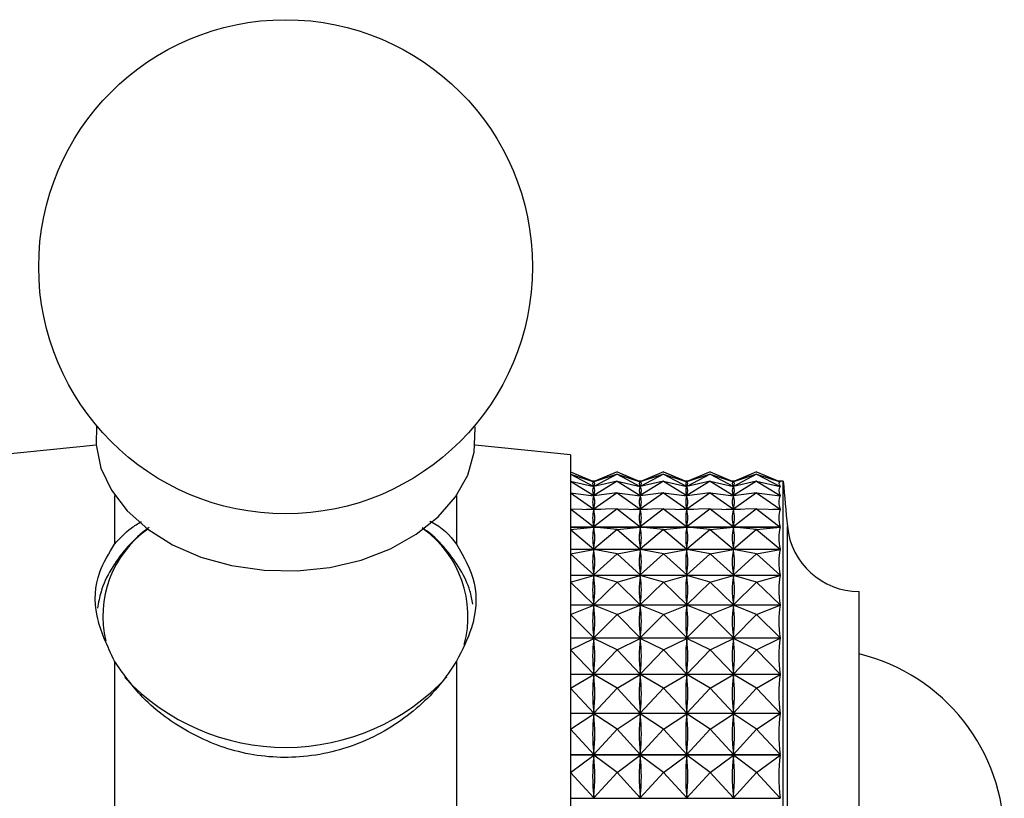
# Model space of a CAD drawing. Units: millimetres. Extents: x 5 to 995, y 5 to 995.
# Drawn here: x 912 to 964, y 515 to 556 of the extents above; entities that cross this region are included whole.
import ezdxf

# ---------------------------------------------------------------- set-up
doc = ezdxf.new("R2010")
doc.units = ezdxf.units.MM

msp = doc.modelspace()

# ---------------------------------------------------------------- linework, layer by layer
at = {"color": 7, "linetype": 'Continuous', "lineweight": 25}
for p, q in [((916.444, 533.635), (911.425, 533.133)), ((941.425, 533.133), (936.405, 533.635)), ((941.425, 533.133), (941.425, 478.733)), ((941.425, 532.233), (942.65, 531.707)), ((941.425, 532.233), (942.595, 531.733)), ((941.425, 532.107), (942.65, 531.465)), ((941.425, 532.107), (942.65, 531.705)), ((943.875, 532.233), (942.65, 531.707)), ((943.875, 532.107), (942.65, 531.465)), ((943.875, 532.107), (942.65, 531.705)), ((943.875, 532.233), (942.705, 531.733)), ((943.875, 532.233), (945.1, 531.707)), ((943.875, 532.233), (945.045, 531.733)), ((943.875, 532.107), (945.1, 531.465)), ((943.875, 532.107), (945.1, 531.705)), ((946.325, 532.233), (945.1, 531.707)), ((946.325, 532.107), (945.1, 531.465)), ((946.325, 532.107), (945.1, 531.705)), ((946.325, 532.233), (945.155, 531.733)), ((946.325, 532.233), (947.55, 531.707)), ((946.325, 532.233), (947.495, 531.733)), ((946.325, 532.107), (947.55, 531.465)), ((946.325, 532.107), (947.55, 531.705)), ((948.775, 532.233), (947.55, 531.707)), ((948.775, 532.107), (947.55, 531.465)), ((948.775, 532.107), (947.55, 531.705)), ((948.775, 532.233), (947.605, 531.733)), ((948.775, 532.233), (950, 531.707)), ((948.775, 532.233), (949.945, 531.733)), ((948.775, 532.107), (950, 531.465)), ((948.775, 532.107), (950, 531.705)), ((951.225, 532.233), (950, 531.707)), ((951.225, 532.107), (950, 531.465)), ((951.225, 532.107), (950, 531.705)), ((951.225, 532.233), (950.055, 531.733)), ((951.225, 532.233), (952.461, 531.702)), ((951.225, 532.233), (952.395, 531.733)), ((951.225, 532.107), (952.461, 531.46)), ((951.225, 532.107), (952.461, 531.701)), ((941.425, 531.737), (942.65, 530.985)), ((941.425, 531.737), (942.65, 531.459)), ((942.708, 531.733), (942.592, 531.733)), ((942.647, 531.46), (942.653, 531.46)), ((943.875, 531.737), (942.65, 530.985)), ((943.875, 531.737), (942.65, 531.459)), ((942.65, 531.707), (942.65, 531.707)), ((942.65, 531.696), (942.65, 531.705)), ((942.65, 531.465), (942.65, 531.474)), ((942.65, 531.442), (942.65, 531.459)), ((943.875, 531.737), (945.1, 530.985)), ((943.875, 531.737), (945.1, 531.459)), ((945.158, 531.733), (945.042, 531.733)), ((945.097, 531.46), (945.103, 531.46)), ((946.325, 531.737), (945.1, 530.985)), ((946.325, 531.737), (945.1, 531.459)), ((945.1, 531.707), (945.1, 531.707)), ((945.1, 531.696), (945.1, 531.705)), ((945.1, 531.465), (945.1, 531.474)), ((945.1, 531.442), (945.1, 531.459)), ((946.325, 531.737), (947.55, 530.985)), ((946.325, 531.737), (947.55, 531.459)), ((947.608, 531.733), (947.492, 531.733)), ((947.547, 531.46), (947.553, 531.46)), ((948.775, 531.737), (947.55, 530.985)), ((948.775, 531.737), (947.55, 531.459)), ((947.55, 531.707), (947.55, 531.707)), ((947.55, 531.696), (947.55, 531.705)), ((947.55, 531.465), (947.55, 531.474)), ((947.55, 531.442), (947.55, 531.459)), ((948.775, 531.737), (950, 530.985)), ((948.775, 531.737), (950, 531.459)), ((950.058, 531.733), (949.942, 531.733)), ((949.997, 531.46), (950.003, 531.46)), ((951.225, 531.737), (950, 530.985)), ((951.225, 531.737), (950, 531.459)), ((950, 531.707), (950, 531.707)), ((950, 531.696), (950, 531.705)), ((950, 531.465), (950, 531.474)), ((950, 531.442), (950, 531.459)), ((951.225, 531.737), (952.461, 530.979)), ((951.225, 531.737), (952.461, 531.456)), ((952.625, 531.733), (952.392, 531.733)), ((952.447, 531.46), (952.461, 531.46)), ((952.457, 531.702), (952.461, 531.702)), ((952.625, 480.133), (952.625, 531.733)), ((917.425, 530.994), (917.425, 528.43)), ((935.425, 530.994), (935.425, 528.43)), ((941.425, 531.126), (942.65, 530.271)), ((941.425, 531.126), (942.65, 530.975)), ((942.619, 530.979), (942.681, 530.979)), ((943.875, 531.126), (942.65, 530.271)), ((943.875, 531.126), (942.65, 530.975)), ((942.65, 530.985), (942.65, 531.003)), ((942.65, 530.949), (942.65, 530.975)), ((943.875, 531.126), (945.1, 530.271)), ((943.875, 531.126), (945.1, 530.975)), ((945.069, 530.979), (945.131, 530.979)), ((946.325, 531.126), (945.1, 530.271)), ((946.325, 531.126), (945.1, 530.975)), ((945.1, 530.985), (945.1, 531.003)), ((945.1, 530.949), (945.1, 530.975)), ((946.325, 531.126), (947.55, 530.271)), ((946.325, 531.126), (947.55, 530.975)), ((947.519, 530.979), (947.581, 530.979)), ((948.775, 531.126), (947.55, 530.271)), ((948.775, 531.126), (947.55, 530.975)), ((947.55, 530.985), (947.55, 531.003)), ((947.55, 530.949), (947.55, 530.975)), ((948.775, 531.126), (950, 530.271)), ((948.775, 531.126), (950, 530.975)), ((949.969, 530.979), (950.031, 530.979)), ((951.225, 531.126), (950, 530.271)), ((951.225, 531.126), (950, 530.975)), ((950, 530.985), (950, 531.003)), ((950, 530.949), (950, 530.975)), ((951.225, 531.126), (952.461, 530.264)), ((951.225, 531.126), (952.461, 530.973)), ((952.419, 530.979), (952.461, 530.979)), ((941.425, 530.28), (942.65, 529.33)), ((941.425, 530.28), (942.65, 530.257)), ((942.275, 530.264), (943.025, 530.264)), ((942.65, 530.271), (942.65, 530.297)), ((943.875, 530.28), (942.65, 529.33)), ((943.875, 530.28), (942.65, 530.257)), ((942.65, 530.223), (942.65, 530.257)), ((943.875, 530.28), (945.1, 529.33)), ((943.875, 530.28), (945.1, 530.257)), ((944.725, 530.264), (945.475, 530.264)), ((945.1, 530.271), (945.1, 530.297)), ((946.325, 530.28), (945.1, 529.33)), ((946.325, 530.28), (945.1, 530.257)), ((945.1, 530.223), (945.1, 530.257)), ((946.325, 530.28), (947.55, 529.33)), ((946.325, 530.28), (947.55, 530.257)), ((947.175, 530.264), (947.925, 530.264)), ((947.55, 530.271), (947.55, 530.297)), ((948.775, 530.28), (947.55, 529.33)), ((948.775, 530.28), (947.55, 530.257)), ((947.55, 530.223), (947.55, 530.257)), ((948.775, 530.28), (950, 529.33)), ((948.775, 530.28), (950, 530.257)), ((949.625, 530.264), (950.375, 530.264)), ((950, 530.271), (950, 530.297)), ((951.225, 530.28), (950, 529.33)), ((951.225, 530.28), (950, 530.257)), ((950, 530.223), (950, 530.257)), ((951.225, 530.28), (952.461, 529.322)), ((951.225, 530.28), (952.461, 530.257)), ((952.075, 530.264), (952.461, 530.264)), ((941.425, 529.322), (952.461, 529.322)), ((952.461, 529.313), (941.425, 529.313)), ((941.425, 529.206), (942.65, 529.312)), ((942.65, 529.33), (942.65, 529.364)), ((942.65, 529.27), (942.65, 529.312)), ((943.875, 529.206), (942.65, 529.312)), ((943.875, 529.206), (945.1, 529.312)), ((945.1, 529.33), (945.1, 529.364)), ((945.1, 529.27), (945.1, 529.312)), ((946.325, 529.206), (945.1, 529.312)), ((946.325, 529.206), (947.55, 529.312)), ((947.55, 529.33), (947.55, 529.364)), ((947.55, 529.27), (947.55, 529.312)), ((948.775, 529.206), (947.55, 529.312)), ((948.775, 529.206), (950, 529.312)), ((950, 529.33), (950, 529.364)), ((950, 529.27), (950, 529.312)), ((951.225, 529.206), (950, 529.312)), ((951.225, 529.206), (952.461, 529.313)), ((941.425, 529.206), (942.65, 528.171)), ((943.875, 529.206), (942.65, 528.171)), ((943.875, 529.206), (945.1, 528.171)), ((946.325, 529.206), (945.1, 528.171)), ((946.325, 529.206), (947.55, 528.171)), ((948.775, 529.206), (947.55, 528.171)), ((948.775, 529.206), (950, 528.171)), ((951.225, 529.206), (950, 528.171)), ((951.225, 529.206), (952.461, 528.162)), ((941.425, 528.162), (952.461, 528.162)), ((952.461, 528.151), (941.425, 528.151)), ((941.425, 527.915), (942.65, 528.149)), ((941.425, 527.915), (942.65, 526.804)), ((942.65, 528.171), (942.65, 528.213)), ((942.65, 528.1), (942.65, 528.149)), ((943.875, 527.915), (942.65, 528.149)), ((943.875, 527.915), (942.65, 526.804)), ((943.875, 527.915), (945.1, 528.149)), ((943.875, 527.915), (945.1, 526.804)), ((945.1, 528.171), (945.1, 528.213)), ((945.1, 528.1), (945.1, 528.149)), ((946.325, 527.915), (945.1, 528.149)), ((946.325, 527.915), (945.1, 526.804)), ((946.325, 527.915), (947.55, 528.149)), ((946.325, 527.915), (947.55, 526.804)), ((947.55, 528.171), (947.55, 528.213)), ((947.55, 528.1), (947.55, 528.149)), ((948.775, 527.915), (947.55, 528.149)), ((948.775, 527.915), (947.55, 526.804)), ((948.775, 527.915), (950, 528.149)), ((948.775, 527.915), (950, 526.804)), ((950, 528.171), (950, 528.213)), ((950, 528.1), (950, 528.149)), ((951.225, 527.915), (950, 528.149)), ((951.225, 527.915), (950, 526.804)), ((951.225, 527.915), (952.461, 528.151)), ((951.225, 527.915), (952.461, 526.794)), ((941.425, 526.794), (952.461, 526.794)), ((952.461, 526.781), (941.425, 526.781)), ((941.425, 526.419), (942.65, 526.778)), ((942.65, 526.804), (942.65, 526.853)), ((942.65, 526.722), (942.65, 526.778)), ((943.875, 526.419), (942.65, 526.778)), ((943.875, 526.419), (945.1, 526.778)), ((945.1, 526.804), (945.1, 526.853)), ((945.1, 526.722), (945.1, 526.778)), ((946.325, 526.419), (945.1, 526.778)), ((946.325, 526.419), (947.55, 526.778)), ((947.55, 526.804), (947.55, 526.853)), ((947.55, 526.722), (947.55, 526.778)), ((948.775, 526.419), (947.55, 526.778)), ((948.775, 526.419), (950, 526.778)), ((950, 526.804), (950, 526.853)), ((950, 526.722), (950, 526.778)), ((951.225, 526.419), (950, 526.778)), ((951.225, 526.419), (952.461, 526.781)), ((941.425, 526.419), (942.65, 525.242)), ((943.875, 526.419), (942.65, 525.242)), ((943.875, 526.419), (945.1, 525.242)), ((946.325, 526.419), (945.1, 525.242)), ((946.325, 526.419), (947.55, 525.242)), ((948.775, 526.419), (947.55, 525.242)), ((948.775, 526.419), (950, 525.242)), ((951.225, 526.419), (950, 525.242)), ((951.225, 526.419), (952.461, 525.231)), ((956.625, 485.933), (956.625, 525.933)), ((941.425, 525.231), (952.461, 525.231)), ((952.461, 525.217), (941.425, 525.217)), ((941.425, 524.731), (942.65, 525.213)), ((942.65, 525.242), (942.65, 525.298)), ((942.65, 525.15), (942.65, 525.213)), ((943.875, 524.731), (942.65, 525.213)), ((943.875, 524.731), (945.1, 525.213)), ((945.1, 525.242), (945.1, 525.298)), ((945.1, 525.15), (945.1, 525.213)), ((946.325, 524.731), (945.1, 525.213)), ((946.325, 524.731), (947.55, 525.213)), ((947.55, 525.242), (947.55, 525.298)), ((947.55, 525.15), (947.55, 525.213)), ((948.775, 524.731), (947.55, 525.213)), ((948.775, 524.731), (950, 525.213)), ((950, 525.242), (950, 525.298)), ((950, 525.15), (950, 525.213)), ((951.225, 524.731), (950, 525.213)), ((951.225, 524.731), (952.461, 525.217)), ((941.425, 524.731), (942.65, 523.499)), ((943.875, 524.731), (942.65, 523.499)), ((943.875, 524.731), (945.1, 523.499)), ((946.325, 524.731), (945.1, 523.499)), ((946.325, 524.731), (947.55, 523.499)), ((948.775, 524.731), (947.55, 523.499)), ((948.775, 524.731), (950, 523.499)), ((951.225, 524.731), (950, 523.499)), ((951.225, 524.731), (952.461, 523.489)), ((941.425, 523.489), (952.461, 523.489)), ((952.461, 523.473), (941.425, 523.473)), ((941.425, 522.868), (942.65, 523.468)), ((942.65, 523.499), (942.65, 523.562)), ((942.65, 523.399), (942.65, 523.468)), ((943.875, 522.868), (942.65, 523.468)), ((943.875, 522.868), (945.1, 523.468)), ((945.1, 523.499), (945.1, 523.562)), ((945.1, 523.399), (945.1, 523.468)), ((946.325, 522.868), (945.1, 523.468)), ((946.325, 522.868), (947.55, 523.468)), ((947.55, 523.499), (947.55, 523.562)), ((947.55, 523.399), (947.55, 523.468)), ((948.775, 522.868), (947.55, 523.468)), ((948.775, 522.868), (950, 523.468)), ((950, 523.499), (950, 523.562)), ((950, 523.399), (950, 523.468)), ((951.225, 522.868), (950, 523.468)), ((951.225, 522.868), (952.461, 523.473)), ((941.425, 522.868), (942.65, 521.593)), ((943.875, 522.868), (942.65, 521.593)), ((943.875, 522.868), (945.1, 521.593)), ((946.325, 522.868), (945.1, 521.593)), ((946.325, 522.868), (947.55, 521.593)), ((948.775, 522.868), (947.55, 521.593)), ((948.775, 522.868), (950, 521.593)), ((951.225, 522.868), (950, 521.593)), ((951.225, 522.868), (952.461, 521.582)), ((917.425, 522.265), (917.425, 489.601)), ((935.425, 522.265), (935.425, 489.601)), ((941.425, 521.582), (952.461, 521.582)), ((952.461, 521.565), (941.425, 521.565)), ((941.425, 520.847), (942.65, 521.559)), ((942.65, 521.593), (942.65, 521.662)), ((942.65, 521.485), (942.65, 521.559)), ((943.875, 520.847), (942.65, 521.559)), ((943.875, 520.847), (945.1, 521.559)), ((945.1, 521.593), (945.1, 521.662)), ((945.1, 521.485), (945.1, 521.559)), ((946.325, 520.847), (945.1, 521.559)), ((946.325, 520.847), (947.55, 521.559)), ((947.55, 521.593), (947.55, 521.662)), ((947.55, 521.485), (947.55, 521.559)), ((948.775, 520.847), (947.55, 521.559)), ((948.775, 520.847), (950, 521.559)), ((950, 521.593), (950, 521.662)), ((950, 521.485), (950, 521.559)), ((951.225, 520.847), (950, 521.559)), ((951.225, 520.847), (952.461, 521.565)), ((941.425, 520.847), (942.65, 519.541)), ((943.875, 520.847), (942.65, 519.541)), ((943.875, 520.847), (945.1, 519.541)), ((946.325, 520.847), (945.1, 519.541)), ((946.325, 520.847), (947.55, 519.541)), ((948.775, 520.847), (947.55, 519.541)), ((948.775, 520.847), (950, 519.541)), ((951.225, 520.847), (950, 519.541)), ((951.225, 520.847), (952.461, 519.529)), ((941.425, 519.529), (952.461, 519.529)), ((952.461, 519.511), (941.425, 519.511)), ((941.425, 518.687), (942.65, 519.504)), ((942.65, 519.541), (942.65, 519.614)), ((942.65, 519.425), (942.65, 519.504)), ((943.875, 518.687), (942.65, 519.504)), ((943.875, 518.687), (945.1, 519.504)), ((945.1, 519.541), (945.1, 519.614)), ((945.1, 519.425), (945.1, 519.504)), ((946.325, 518.687), (945.1, 519.504)), ((946.325, 518.687), (947.55, 519.504)), ((947.55, 519.541), (947.55, 519.614)), ((947.55, 519.425), (947.55, 519.504)), ((948.775, 518.687), (947.55, 519.504)), ((948.775, 518.687), (950, 519.504)), ((950, 519.541), (950, 519.614)), ((950, 519.425), (950, 519.504)), ((951.225, 518.687), (950, 519.504)), ((951.225, 518.687), (952.461, 519.511)), ((941.425, 518.687), (942.65, 517.361)), ((943.875, 518.687), (942.65, 517.361)), ((943.875, 518.687), (945.1, 517.361)), ((946.325, 518.687), (945.1, 517.361)), ((946.325, 518.687), (947.55, 517.361)), ((948.775, 518.687), (947.55, 517.361)), ((948.775, 518.687), (950, 517.361)), ((951.225, 518.687), (950, 517.361)), ((951.225, 518.687), (952.461, 517.349)), ((942.65, 517.361), (942.65, 517.439)), ((945.1, 517.361), (945.1, 517.439)), ((947.55, 517.361), (947.55, 517.439)), ((950, 517.361), (950, 517.439)), ((941.425, 517.349), (952.461, 517.349)), ((952.461, 517.33), (941.425, 517.33)), ((941.425, 516.407), (942.65, 517.322)), ((942.65, 517.24), (942.65, 517.322)), ((943.875, 516.407), (942.65, 517.322)), ((943.875, 516.407), (945.1, 517.322)), ((945.1, 517.24), (945.1, 517.322)), ((946.325, 516.407), (945.1, 517.322)), ((946.325, 516.407), (947.55, 517.322)), ((947.55, 517.24), (947.55, 517.322)), ((948.775, 516.407), (947.55, 517.322)), ((948.775, 516.407), (950, 517.322)), ((950, 517.24), (950, 517.322)), ((951.225, 516.407), (950, 517.322)), ((951.225, 516.407), (952.461, 517.33)), ((941.425, 516.407), (942.65, 515.075)), ((943.875, 516.407), (942.65, 515.075)), ((943.875, 516.407), (945.1, 515.075)), ((946.325, 516.407), (945.1, 515.075)), ((946.325, 516.407), (947.55, 515.075)), ((948.775, 516.407), (947.55, 515.075)), ((948.775, 516.407), (950, 515.075)), ((951.225, 516.407), (950, 515.075)), ((951.225, 516.407), (952.461, 515.063)), ((941.425, 515.063), (952.461, 515.063)), ((942.65, 515.075), (942.65, 515.157)), ((945.1, 515.075), (945.1, 515.157)), ((947.55, 515.075), (947.55, 515.157)), ((950, 515.075), (950, 515.157))]:
    msp.add_line(p, q, dxfattribs=at)
at = {"color": 8, "linetype": 'Continuous', "lineweight": 25}
msp.add_line((952.843, 482.504), (952.843, 529.363), dxfattribs=at)
at = {"color": 7, "linetype": 'Continuous', "lineweight": 25, "flags": 128}
msp.add_lwpolyline([(916.461, 534.674), (916.443, 533.647), (916.7, 532.428), (917.253, 531.259), (918.084, 530.175), (919.169, 529.211), (920.474, 528.393), (921.96, 527.749), (923.581, 527.297), (925.289, 527.051), (927.032, 527.018), (928.756, 527.2), (930.409, 527.59), (931.941, 528.178), (933.306, 528.945), (934.461, 529.868), (935.373, 530.919), (936.012, 532.065), (936.36, 533.273), (936.406, 534.505), (936.389, 534.674)], dxfattribs=at)
at = {"color": 7, "linetype": 'Continuous', "lineweight": 25}
msp.add_circle((926.425, 543.023), 13, dxfattribs=at)
for centre, radius, start, end in [((1152.851, 548.96), 200.966, 184.91752, 185.59624), ((956.625, 529.733), 3.8, 185.5962, 270), ((954.266, 512.933), 10, 0, 76.3565)]:
    msp.add_arc(centre, radius, start, end, dxfattribs=at)
at = {"color": 8, "linetype": 'Continuous', "lineweight": 25}
for centre, radius, start, end in [((922.406, 524.643), 5.605, 125.3535, 193.6493), ((930.362, 524.623), 5.669, 344.8091, 54.091), ((926.422, 529.315), 11.583, 223.0817, 317.197)]:
    msp.add_arc(centre, radius, start, end, dxfattribs=at)
at = {"color": 7, "linetype": 'Continuous', "lineweight": 25}
for centre, major_axis, ratio, start_param, end_param in [((1002.791, 505.933), (60.193, -25.712), 0.035423, 3.112696, 3.200749), ((1002.791, 505.933), (60.173, -25.45), 0.070337, 3.127307, 3.215359), ((1002.791, 505.933), (60.2, -25.8), 0.000436, 3.140576, 3.185806), ((882.508, 505.933), (60.2, 25.8), 0.000436, 6.238972, 6.284202), ((882.508, 505.933), (60.193, 25.712), 0.035423, 6.224029, 6.312082), ((882.508, 505.933), (60.173, 25.45), 0.070337, 6.209419, 6.297471), ((1005.241, 505.933), (60.193, -25.712), 0.035423, 3.112696, 3.200749), ((1005.241, 505.933), (60.173, -25.45), 0.070337, 3.127307, 3.215359), ((1005.241, 505.933), (60.2, -25.8), 0.000436, 3.140576, 3.185806), ((884.958, 505.933), (60.2, 25.8), 0.000436, 6.238972, 6.284202), ((884.958, 505.933), (60.193, 25.712), 0.035423, 6.224029, 6.312082), ((884.958, 505.933), (60.173, 25.45), 0.070337, 6.209419, 6.297471), ((1007.691, 505.933), (60.193, -25.712), 0.035423, 3.112696, 3.200749), ((1007.691, 505.933), (60.173, -25.45), 0.070337, 3.127307, 3.215359), ((1007.691, 505.933), (60.2, -25.8), 0.000436, 3.140576, 3.185806), ((887.408, 505.933), (60.2, 25.8), 0.000436, 6.238972, 6.284202), ((887.408, 505.933), (60.193, 25.712), 0.035423, 6.224029, 6.312082), ((887.408, 505.933), (60.173, 25.45), 0.070337, 6.209419, 6.297471), ((1010.141, 505.933), (60.193, -25.712), 0.035423, 3.112696, 3.200749), ((1010.141, 505.933), (60.173, -25.45), 0.070337, 3.127307, 3.215359), ((1010.141, 505.933), (60.2, -25.8), 0.000436, 3.140576, 3.185806), ((889.858, 505.933), (60.2, 25.8), 0.000436, 6.238972, 6.284202), ((889.858, 505.933), (60.193, 25.712), 0.035423, 6.224029, 6.312082), ((889.858, 505.933), (60.173, 25.45), 0.070337, 6.209419, 6.297471), ((1012.591, 505.933), (60.193, -25.712), 0.035423, 3.108806, 3.204639), ((1012.591, 505.933), (60.173, -25.45), 0.070337, 3.123417, 3.219249), ((1012.591, 505.933), (60.2, -25.8), 0.000436, 3.140576, 3.189695), ((1002.791, 505.933), (60.143, -25.014), 0.105098, 3.14125, 3.229302), ((882.508, 505.933), (60.143, 25.014), 0.105098, 6.195476, 6.283528), ((1005.241, 505.933), (60.143, -25.014), 0.105098, 3.14125, 3.229302), ((884.958, 505.933), (60.143, 25.014), 0.105098, 6.195476, 6.283528), ((1007.691, 505.933), (60.143, -25.014), 0.105098, 3.14125, 3.229302), ((887.408, 505.933), (60.143, 25.014), 0.105098, 6.195476, 6.283528), ((1010.141, 505.933), (60.143, -25.014), 0.105098, 3.14125, 3.229302), ((889.858, 505.933), (60.143, 25.014), 0.105098, 6.195476, 6.283528), ((1012.591, 505.933), (60.143, -25.014), 0.105098, 3.13736, 3.233192), ((1002.791, 505.933), (60.104, -24.397), 0.139607, 3.154176, 3.242228), ((882.508, 505.933), (60.104, 24.397), 0.139607, 6.18255, 6.270602), ((1005.241, 505.933), (60.104, -24.397), 0.139607, 3.154176, 3.242228), ((884.958, 505.933), (60.104, 24.397), 0.139607, 6.18255, 6.270602), ((1007.691, 505.933), (60.104, -24.397), 0.139607, 3.154176, 3.242228), ((887.408, 505.933), (60.104, 24.397), 0.139607, 6.18255, 6.270602), ((1010.141, 505.933), (60.104, -24.397), 0.139607, 3.154176, 3.242228), ((889.858, 505.933), (60.104, 24.397), 0.139607, 6.18255, 6.270602), ((1012.591, 505.933), (60.104, -24.397), 0.139607, 3.150286, 3.246118), ((1012.591, 505.933), (60.06, -23.596), 0.173738, 3.161827, 3.257659), ((1002.791, 505.933), (60.06, -23.596), 0.173738, 3.165717, 3.253769), ((882.508, 505.933), (60.06, 23.596), 0.173738, 6.171009, 6.259061), ((1005.241, 505.933), (60.06, -23.596), 0.173738, 3.165717, 3.253769), ((884.958, 505.933), (60.06, 23.596), 0.173738, 6.171009, 6.259061), ((1007.691, 505.933), (60.06, -23.596), 0.173738, 3.165717, 3.253769), ((887.408, 505.933), (60.06, 23.596), 0.173738, 6.171009, 6.259061), ((1010.141, 505.933), (60.06, -23.596), 0.173738, 3.165717, 3.253769), ((889.858, 505.933), (60.06, 23.596), 0.173738, 6.171009, 6.259061), ((1002.791, 505.933), (60.017, -22.601), 0.207327, 3.175483, 3.263535), ((882.508, 505.933), (60.017, 22.601), 0.207327, 6.161243, 6.249295), ((1005.241, 505.933), (60.017, -22.601), 0.207327, 3.175483, 3.263535), ((884.958, 505.933), (60.017, 22.601), 0.207327, 6.161243, 6.249295), ((1007.691, 505.933), (60.017, -22.601), 0.207327, 3.175483, 3.263535), ((887.408, 505.933), (60.017, 22.601), 0.207327, 6.161243, 6.249295), ((1010.141, 505.933), (60.017, -22.601), 0.207327, 3.175483, 3.263535), ((889.858, 505.933), (60.017, 22.601), 0.207327, 6.161243, 6.249295), ((1012.591, 505.933), (60.017, -22.601), 0.207327, 3.171593, 3.267425), ((1002.791, 505.933), (59.98, -21.404), 0.240158, 3.18306, 3.271112), ((882.508, 505.933), (59.98, 21.404), 0.240158, 6.153666, 6.241718), ((1005.241, 505.933), (59.98, -21.404), 0.240158, 3.18306, 3.271112), ((884.958, 505.933), (59.98, 21.404), 0.240158, 6.153666, 6.241718), ((1007.691, 505.933), (59.98, -21.404), 0.240158, 3.18306, 3.271112), ((887.408, 505.933), (59.98, 21.404), 0.240158, 6.153666, 6.241718), ((1010.141, 505.933), (59.98, -21.404), 0.240158, 3.18306, 3.271112), ((889.858, 505.933), (59.98, 21.404), 0.240158, 6.153666, 6.241718), ((1012.591, 505.933), (59.98, -21.404), 0.240158, 3.17917, 3.275002), ((1012.591, 505.933), (59.954, -19.995), 0.271948, 3.184126, 3.279959), ((1002.791, 505.933), (59.954, -19.995), 0.271948, 3.188016, 3.276069), ((882.508, 505.933), (59.954, 19.995), 0.271948, 6.148709, 6.236762), ((1005.241, 505.933), (59.954, -19.995), 0.271948, 3.188016, 3.276069), ((884.958, 505.933), (59.954, 19.995), 0.271948, 6.148709, 6.236762), ((1007.691, 505.933), (59.954, -19.995), 0.271948, 3.188016, 3.276069), ((887.408, 505.933), (59.954, 19.995), 0.271948, 6.148709, 6.236762), ((1010.141, 505.933), (59.954, -19.995), 0.271948, 3.188016, 3.276069), ((889.858, 505.933), (59.954, 19.995), 0.271948, 6.148709, 6.236762), ((1002.791, 505.933), (59.943, -18.363), 0.302337, 3.18992, 3.277972), ((882.508, 505.933), (59.943, 18.363), 0.302337, 6.146806, 6.234858), ((1005.241, 505.933), (59.943, -18.363), 0.302337, 3.18992, 3.277972), ((884.958, 505.933), (59.943, 18.363), 0.302337, 6.146806, 6.234858), ((1007.691, 505.933), (59.943, -18.363), 0.302337, 3.18992, 3.277972), ((887.408, 505.933), (59.943, 18.363), 0.302337, 6.146806, 6.234858), ((1010.141, 505.933), (59.943, -18.363), 0.302337, 3.18992, 3.277972), ((889.858, 505.933), (59.943, 18.363), 0.302337, 6.146806, 6.234858), ((1012.591, 505.933), (59.943, -18.363), 0.302337, 3.18603, 3.281862), ((1012.591, 505.933), (59.952, -16.497), 0.330873, 3.184473, 3.280305), ((1002.791, 505.933), (59.952, -16.497), 0.330873, 3.188363, 3.276415), ((882.508, 505.933), (59.952, 16.497), 0.330873, 6.148363, 6.236415), ((1005.241, 505.933), (59.952, -16.497), 0.330873, 3.188363, 3.276415), ((884.958, 505.933), (59.952, 16.497), 0.330873, 6.148363, 6.236415), ((1007.691, 505.933), (59.952, -16.497), 0.330873, 3.188363, 3.276415), ((887.408, 505.933), (59.952, 16.497), 0.330873, 6.148363, 6.236415), ((1010.141, 505.933), (59.952, -16.497), 0.330873, 3.188363, 3.276415), ((889.858, 505.933), (59.952, 16.497), 0.330873, 6.148363, 6.236415), ((1012.591, 505.933), (59.98, -14.391), 0.357006, 3.179125, 3.274958), ((1002.791, 505.933), (59.98, -14.391), 0.357006, 3.183015, 3.271068), ((882.508, 505.933), (59.98, 14.391), 0.357006, 6.15371, 6.241763), ((1005.241, 505.933), (59.98, -14.391), 0.357006, 3.183015, 3.271068), ((884.958, 505.933), (59.98, 14.391), 0.357006, 6.15371, 6.241763), ((1007.691, 505.933), (59.98, -14.391), 0.357006, 3.183015, 3.271068), ((887.408, 505.933), (59.98, 14.391), 0.357006, 6.15371, 6.241763), ((1010.141, 505.933), (59.98, -14.391), 0.357006, 3.183015, 3.271068), ((889.858, 505.933), (59.98, 14.391), 0.357006, 6.15371, 6.241763), ((1002.791, 505.933), (60.026, -12.045), 0.380098, 3.173693, 3.261745), ((882.508, 505.933), (60.026, 12.045), 0.380098, 6.163033, 6.251085), ((1005.241, 505.933), (60.026, -12.045), 0.380098, 3.173693, 3.261745), ((884.958, 505.933), (60.026, 12.045), 0.380098, 6.163033, 6.251085), ((1007.691, 505.933), (60.026, -12.045), 0.380098, 3.173693, 3.261745), ((887.408, 505.933), (60.026, 12.045), 0.380098, 6.163033, 6.251085), ((1010.141, 505.933), (60.026, -12.045), 0.380098, 3.173693, 3.261745), ((889.858, 505.933), (60.026, 12.045), 0.380098, 6.163033, 6.251085), ((1012.591, 505.933), (60.026, -12.045), 0.380098, 3.169803, 3.265635)]:
    msp.add_ellipse(centre, major_axis=major_axis, ratio=ratio, start_param=start_param, end_param=end_param, dxfattribs=at)
for points, knots in [([(919.242, 529.307), (919.175, 529.258), (918.714, 528.925), (917.99, 528.207), (917.2, 527.117), (916.694, 526.053), (916.574, 525.348), (916.524, 525.058)], [0, 0, 0, 0, 0.04433, 0.304663, 0.56418, 0.82068, 1, 1, 1, 1]), ([(917.425, 528.43), (917.69, 528.727), (918.086, 529.172), (918.655, 529.506), (918.843, 529.617)], [0, 0, 0, 0, 0.669018, 1, 1, 1, 1]), ([(934.018, 529.636), (934.034, 529.629), (934.683, 529.35), (935.059, 528.884), (935.425, 528.43)], [0, 0, 0, 0, 0.02533, 1, 1, 1, 1]), ([(936.284, 525.265), (936.241, 525.499), (936.123, 526.132), (935.648, 527.115), (934.885, 528.167), (934.188, 528.898), (933.704, 529.226), (933.616, 529.286)], [0, 0, 0, 0, 0.1520695, 0.4119945, 0.674448, 0.9404033, 1, 1, 1, 1]), ([(917.425, 522.265), (917.044, 523.06), (916.282, 524.65), (916.426, 526.818), (917.127, 527.949), (917.425, 528.43)], [0, 0, 0, 0, 0.365023, 0.730378, 1, 1, 1, 1]), ([(935.425, 528.43), (935.806, 527.766), (936.568, 526.439), (936.424, 524.216), (935.723, 522.847), (935.425, 522.265)], [0, 0, 0, 0, 0.365023, 0.730378, 1, 1, 1, 1]), ([(935.425, 522.265), (935.151, 521.849), (934.602, 521.017), (933.481, 519.879), (932.172, 518.884), (930.69, 518.076), (929.074, 517.506), (926.878, 517.108), (924.12, 517.295), (921.126, 518.49), (918.81, 520.262), (917.844, 521.659), (917.425, 522.265)], [0, 0, 0, 0, 0.07654, 0.153095, 0.229614, 0.306118, 0.382582, 0.45902, 0.602315, 0.741776, 0.888006, 1, 1, 1, 1])]:
    msp.add_open_spline(points, degree=3, knots=knots, dxfattribs=at)

doc.saveas('drawing.dxf')
